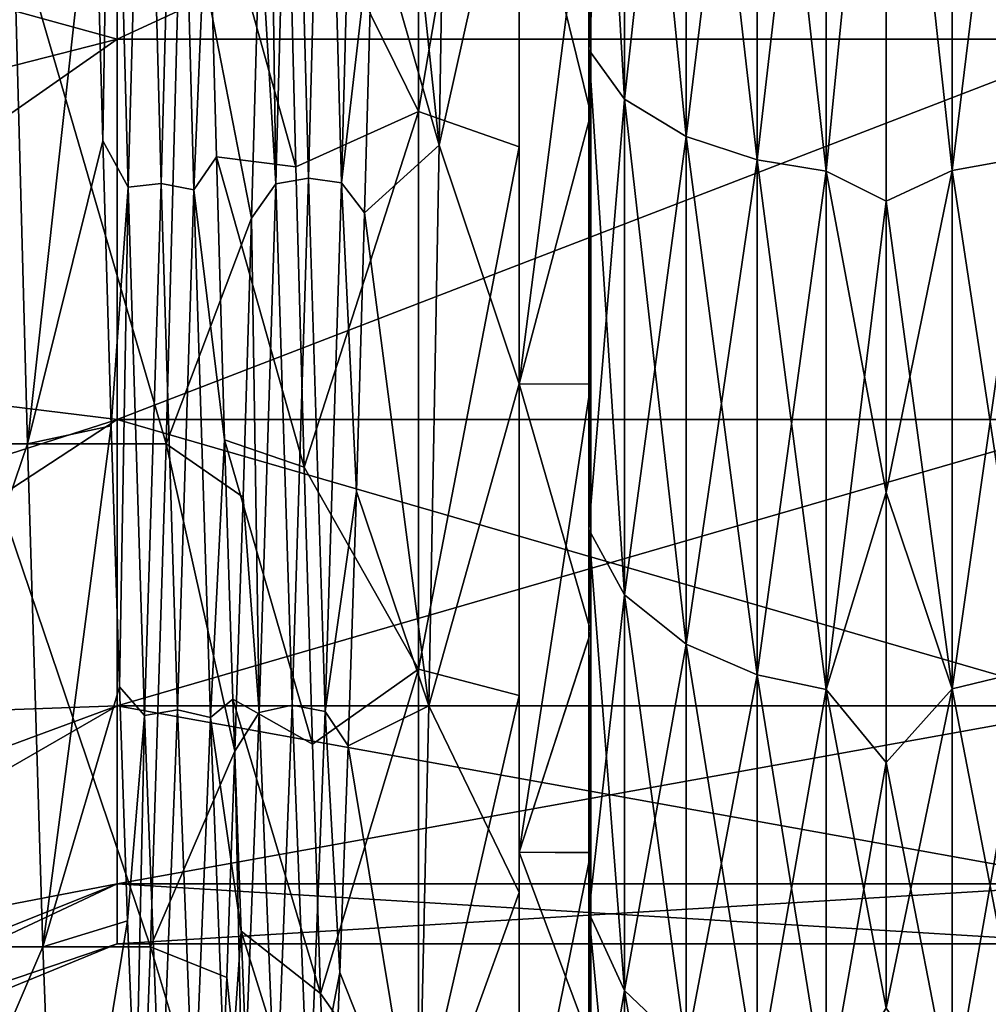
# Model space of a CAD drawing. Units: millimetres. Extents: x -166 to -68, y -34 to 221.
# Drawn here: x -161 to -157, y -12 to -7 of the extents above; entities that cross this region are included whole.
import ezdxf

# ---------------------------------------------------------------- set-up
doc = ezdxf.new("R2010")
doc.units = ezdxf.units.MM
doc.header["$LTSCALE"] = 65.185185
for name, color, linetype in [('104', 7, 'CONTINUOUS'), ('1077', 7, 'CONTINUOUS'), ('115', 7, 'CONTINUOUS'), ('116', 7, 'CONTINUOUS'), ('117', 7, 'CONTINUOUS'), ('118', 7, 'CONTINUOUS'), ('119', 7, 'CONTINUOUS'), ('120', 7, 'CONTINUOUS'), ('121', 7, 'CONTINUOUS'), ('91', 7, 'CONTINUOUS'), ('93', 7, 'CONTINUOUS'), ('94', 7, 'CONTINUOUS'), ('95', 7, 'CONTINUOUS'), ('98', 7, 'CONTINUOUS')]:
    doc.layers.add(name, color=color, linetype=linetype)

msp = doc.modelspace()

# ---------------------------------------------------------------- linework, layer by layer
at = {"layer": '104', "linetype": 'Continuous'}
for points in [[(-159.5104, -7.8102, 14.0787), (-159.5104, -4.6904, 15.4016), (-160.1614, -6.4914, 14.7333), (-159.5104, -7.8102, 14.0787)], [(-160.1207, -8.0853, 13.9226), (-159.5104, -7.8102, 14.0787), (-160.1614, -6.4914, 14.7333), (-160.1207, -8.0853, 13.9226)], [(-160.08, -9.5797, 12.9398), (-159.5104, -7.8102, 14.0787), (-160.1207, -8.0853, 13.9226), (-160.08, -9.5797, 12.9398)], [(-159.5104, -10.5837, 12.1324), (-159.5104, -7.8102, 14.0787), (-160.08, -9.5797, 12.9398), (-159.5104, -10.5837, 12.1324)], [(-160.0393, -10.9559, 11.7974), (-159.5104, -10.5837, 12.1324), (-160.08, -9.5797, 12.9398), (-160.0393, -10.9559, 11.7974)], [(-159.9987, -12.1966, 10.5097), (-159.5104, -10.5837, 12.1324), (-160.0393, -10.9559, 11.7974), (-159.9987, -12.1966, 10.5097)], [(-159.5104, -12.8885, 9.6486), (-159.5104, -10.5837, 12.1324), (-159.9987, -12.1966, 10.5097), (-159.5104, -12.8885, 9.6486)], [(-159.958, -13.2872, 9.0917), (-159.5104, -12.8885, 9.6486), (-159.9987, -12.1966, 10.5097), (-159.958, -13.2872, 9.0917)]]:
    msp.add_3dface(points, dxfattribs=at)
at = {"layer": '1077', "linetype": 'Continuous'}
for points in [[(-159.0104, -6.3781, 13.2442), (-159.0104, -9.1655, 11.4927), (-158.6531, -6.38, 13.2433), (-159.0104, -6.3781, 13.2442)], [(-159.0104, -9.1655, -11.4927), (-159.0104, -6.3781, -13.2442), (-158.6531, -7.8225, -12.4458), (-159.0104, -9.1655, -11.4927)], [(-159.0104, -6.3781, -13.2442), (-158.6531, -6.3798, -13.2434), (-158.6531, -7.8225, -12.4458), (-159.0104, -6.3781, -13.2442)], [(-159.0104, -9.1655, 11.4927), (-158.6531, -7.8229, 12.4456), (-158.6531, -6.38, 13.2433), (-159.0104, -9.1655, 11.4927)], [(-159.0104, -9.1655, -11.4927), (-158.6531, -7.8225, -12.4458), (-158.6531, -9.1662, -11.4922), (-159.0104, -9.1655, -11.4927)], [(-159.0104, -9.1655, 11.4927), (-158.6531, -9.1665, 11.4919), (-158.6531, -7.8229, 12.4456), (-159.0104, -9.1655, 11.4927)], [(-159.0104, -9.1655, 11.4927), (-159.0104, -11.493, 9.1652), (-158.6531, -9.1665, 11.4919), (-159.0104, -9.1655, 11.4927)], [(-159.0104, -11.493, -9.1652), (-159.0104, -9.1655, -11.4927), (-158.6531, -10.397, -10.392), (-159.0104, -11.493, -9.1652)], [(-159.0104, -9.1655, -11.4927), (-158.6531, -9.1662, -11.4922), (-158.6531, -10.397, -10.392), (-159.0104, -9.1655, -11.4927)], [(-159.0104, -11.493, 9.1652), (-158.6531, -10.3973, 10.3917), (-158.6531, -9.1665, 11.4919), (-159.0104, -11.493, 9.1652)], [(-159.0104, -11.493, -9.1652), (-158.6531, -10.397, -10.392), (-158.6531, -11.4959, -9.1616), (-159.0104, -11.493, -9.1652)], [(-159.0104, -11.493, 9.1652), (-158.6531, -11.4962, 9.1612), (-158.6531, -10.3973, 10.3917), (-159.0104, -11.493, 9.1652)], [(-159.0104, -11.493, 9.1652), (-159.0104, -13.2442, 6.3783), (-158.6531, -11.4962, 9.1612), (-159.0104, -11.493, 9.1652)], [(-159.0104, -13.2441, -6.3783), (-159.0104, -11.493, -9.1652), (-158.6531, -12.4483, -7.8185), (-159.0104, -13.2441, -6.3783)], [(-159.0104, -11.493, -9.1652), (-158.6531, -11.4959, -9.1616), (-158.6531, -12.4483, -7.8185), (-159.0104, -11.493, -9.1652)], [(-159.0104, -13.2442, 6.3783), (-158.6531, -12.4486, 7.8181), (-158.6531, -11.4962, 9.1612), (-159.0104, -13.2442, 6.3783)]]:
    msp.add_3dface(points, dxfattribs=at)
at = {"layer": '115', "linetype": 'Continuous'}
for points in [[(-159.3565, -4.8459, -15.1919), (-159.4078, -7.978, -13.8661), (-159.697, -5.2476, -14.3939), (-159.3565, -4.8459, -15.1919)], [(-159.697, -5.2476, -14.3939), (-159.4078, -7.978, -13.8661), (-159.738, -6.8234, -13.7173), (-159.697, -5.2476, -14.3939)], [(-160.1207, -8.0853, 13.9226), (-160.1614, -6.4914, 14.7333), (-160.5579, -6.5272, 13.8607), (-160.1207, -8.0853, 13.9226)], [(-160.5169, -8.0353, 13.0443), (-160.1207, -8.0853, 13.9226), (-160.5579, -6.5272, 13.8607), (-160.5169, -8.0353, 13.0443)], [(-159.738, -6.8234, -13.7173), (-159.4078, -7.978, -13.8661), (-159.779, -8.3137, -12.8687), (-159.738, -6.8234, -13.7173)], [(-159.4078, -7.978, -13.8661), (-159.4592, -10.7656, -11.9022), (-159.779, -8.3137, -12.8687), (-159.4078, -7.978, -13.8661)], [(-160.08, -9.5797, 12.9398), (-160.1207, -8.0853, 13.9226), (-160.5169, -8.0353, 13.0443), (-160.08, -9.5797, 12.9398)], [(-160.4759, -9.4429, 12.0646), (-160.08, -9.5797, 12.9398), (-160.5169, -8.0353, 13.0443), (-160.4759, -9.4429, 12.0646)], [(-159.779, -8.3137, -12.8687), (-159.4592, -10.7656, -11.9022), (-159.82, -9.6998, -11.859), (-159.779, -8.3137, -12.8687)], [(-160.0393, -10.9559, 11.7974), (-160.08, -9.5797, 12.9398), (-160.4759, -9.4429, 12.0646), (-160.0393, -10.9559, 11.7974)], [(-160.4349, -10.732, 10.9337), (-160.0393, -10.9559, 11.7974), (-160.4759, -9.4429, 12.0646), (-160.4349, -10.732, 10.9337)], [(-159.82, -9.6998, -11.859), (-159.4592, -10.7656, -11.9022), (-159.861, -10.9644, -10.7006), (-159.82, -9.6998, -11.859)], [(-159.9987, -12.1966, 10.5097), (-160.0393, -10.9559, 11.7974), (-160.4349, -10.732, 10.9337), (-159.9987, -12.1966, 10.5097)], [(-160.3939, -11.8868, 9.6657), (-159.9987, -12.1966, 10.5097), (-160.4349, -10.732, 10.9337), (-160.3939, -11.8868, 9.6657)], [(-159.4592, -10.7656, -11.9022), (-159.5104, -13.0801, -9.3873), (-159.861, -10.9644, -10.7006), (-159.4592, -10.7656, -11.9022)], [(-159.861, -10.9644, -10.7006), (-159.5104, -13.0801, -9.3873), (-159.902, -12.0916, -9.4082), (-159.861, -10.9644, -10.7006)], [(-159.958, -13.2872, 9.0917), (-159.9987, -12.1966, 10.5097), (-160.3939, -11.8868, 9.6657), (-159.958, -13.2872, 9.0917)], [(-160.3529, -12.8925, 8.2767), (-159.958, -13.2872, 9.0917), (-160.3939, -11.8868, 9.6657), (-160.3529, -12.8925, 8.2767)], [(-159.902, -12.0916, -9.4082), (-159.5104, -13.0801, -9.3873), (-159.943, -13.0673, -7.9979), (-159.902, -12.0916, -9.4082)]]:
    msp.add_3dface(points, dxfattribs=at)
at = {"layer": '116', "linetype": 'Continuous'}
for points in [[(-160.1401, -5.1367, -14.3027), (-160.2217, -8.17, -12.8142), (-160.26, -5.2722, -14.3849), (-160.1401, -5.1367, -14.3027)], [(-160.2217, -8.17, -12.8142), (-160.1401, -5.1367, -14.3027), (-160.0581, -8.1421, -12.7761), (-160.2217, -8.17, -12.8142)], [(-160.0581, -8.1421, -12.7761), (-160.1401, -5.1367, -14.3027), (-159.9765, -5.1185, -14.2591), (-160.0581, -8.1421, -12.7761)], [(-160.0581, -8.1421, -12.7761), (-159.9765, -5.1185, -14.2591), (-159.8945, -8.165, -12.8172), (-160.0581, -8.1421, -12.7761)], [(-159.8945, -8.165, -12.8172), (-159.9765, -5.1185, -14.2591), (-159.8129, -5.1323, -14.3041), (-159.8945, -8.165, -12.8172)], [(-159.738, -6.8234, -13.7173), (-159.8945, -8.165, -12.8172), (-159.8129, -5.1323, -14.3041), (-159.738, -6.8234, -13.7173)], [(-161.0815, -7.9571, 13.0922), (-161.0372, -5.1554, 14.296), (-161.1226, -6.4411, 13.9009), (-161.0815, -7.9571, 13.0922)], [(-160.9556, -8.1867, 12.8036), (-161.0372, -5.1554, 14.296), (-161.0815, -7.9571, 13.0922), (-160.9556, -8.1867, 12.8036)], [(-161.0372, -5.1554, 14.296), (-160.9556, -8.1867, 12.8036), (-160.8735, -5.1479, 14.2486), (-161.0372, -5.1554, 14.296)], [(-160.8735, -5.1479, 14.2486), (-160.9556, -8.1867, 12.8036), (-160.7919, -8.1684, 12.7593), (-160.8735, -5.1479, 14.2486)], [(-160.8735, -5.1479, 14.2486), (-160.7919, -8.1684, 12.7593), (-160.7097, -5.1716, 14.2899), (-160.8735, -5.1479, 14.2486)], [(-160.7097, -5.1716, 14.2899), (-160.7919, -8.1684, 12.7593), (-160.6282, -8.2002, 12.7947), (-160.7097, -5.1716, 14.2899)], [(-160.5579, -6.5272, 13.8607), (-160.7097, -5.1716, 14.2899), (-160.6282, -8.2002, 12.7947), (-160.5579, -6.5272, 13.8607)], [(-160.26, -5.2722, -14.3849), (-160.2217, -8.17, -12.8142), (-160.3011, -6.8498, -13.7041), (-160.26, -5.2722, -14.3849)], [(-160.5169, -8.0353, 13.0443), (-160.5579, -6.5272, 13.8607), (-160.6282, -8.2002, 12.7947), (-160.5169, -8.0353, 13.0443)], [(-160.3011, -6.8498, -13.7041), (-160.2217, -8.17, -12.8142), (-160.3421, -8.3412, -12.8509), (-160.3011, -6.8498, -13.7041)], [(-159.738, -6.8234, -13.7173), (-159.779, -8.3137, -12.8687), (-159.8945, -8.165, -12.8172), (-159.738, -6.8234, -13.7173)], [(-161.0404, -9.373, 12.1189), (-160.9556, -8.1867, 12.8036), (-161.0815, -7.9571, 13.0922), (-161.0404, -9.373, 12.1189)], [(-160.4759, -9.4429, 12.0646), (-160.5169, -8.0353, 13.0443), (-160.6282, -8.2002, 12.7947), (-160.4759, -9.4429, 12.0646)], [(-160.9556, -8.1867, 12.8036), (-160.8741, -10.8133, 10.6783), (-160.7919, -8.1684, 12.7593), (-160.9556, -8.1867, 12.8036)], [(-160.7919, -8.1684, 12.7593), (-160.8741, -10.8133, 10.6783), (-160.7104, -10.7853, 10.6396), (-160.7919, -8.1684, 12.7593)], [(-160.7919, -8.1684, 12.7593), (-160.7104, -10.7853, 10.6396), (-160.6282, -8.2002, 12.7947), (-160.7919, -8.1684, 12.7593)], [(-160.2217, -8.17, -12.8142), (-160.3032, -10.7994, -10.6924), (-160.3421, -8.3412, -12.8509), (-160.2217, -8.17, -12.8142)], [(-160.3032, -10.7994, -10.6924), (-160.2217, -8.17, -12.8142), (-160.1396, -10.7633, -10.6618), (-160.3032, -10.7994, -10.6924)], [(-160.1396, -10.7633, -10.6618), (-160.2217, -8.17, -12.8142), (-160.0581, -8.1421, -12.7761), (-160.1396, -10.7633, -10.6618)], [(-160.1396, -10.7633, -10.6618), (-160.0581, -8.1421, -12.7761), (-159.976, -10.7944, -10.6972), (-160.1396, -10.7633, -10.6618)], [(-159.976, -10.7944, -10.6972), (-160.0581, -8.1421, -12.7761), (-159.8945, -8.165, -12.8172), (-159.976, -10.7944, -10.6972)], [(-159.82, -9.6998, -11.859), (-159.976, -10.7944, -10.6972), (-159.8945, -8.165, -12.8172), (-159.82, -9.6998, -11.859)], [(-159.779, -8.3137, -12.8687), (-159.82, -9.6998, -11.859), (-159.8945, -8.165, -12.8172), (-159.779, -8.3137, -12.8687)], [(-160.9993, -10.6711, 10.9932), (-160.9556, -8.1867, 12.8036), (-161.0404, -9.373, 12.1189), (-160.9993, -10.6711, 10.9932)], [(-160.8741, -10.8133, 10.6783), (-160.9556, -8.1867, 12.8036), (-160.9993, -10.6711, 10.9932), (-160.8741, -10.8133, 10.6783)], [(-160.6282, -8.2002, 12.7947), (-160.7104, -10.7853, 10.6396), (-160.5467, -10.8237, 10.6675), (-160.6282, -8.2002, 12.7947)], [(-160.4759, -9.4429, 12.0646), (-160.6282, -8.2002, 12.7947), (-160.5467, -10.8237, 10.6675), (-160.4759, -9.4429, 12.0646)], [(-160.3421, -8.3412, -12.8509), (-160.3032, -10.7994, -10.6924), (-160.3832, -9.7277, -11.8361), (-160.3421, -8.3412, -12.8509)], [(-160.4349, -10.732, 10.9337), (-160.4759, -9.4429, 12.0646), (-160.5467, -10.8237, 10.6675), (-160.4349, -10.732, 10.9337)], [(-160.3832, -9.7277, -11.8361), (-160.3032, -10.7994, -10.6924), (-160.4243, -10.9918, -10.6725), (-160.3832, -9.7277, -11.8361)], [(-159.82, -9.6998, -11.859), (-159.861, -10.9644, -10.7006), (-159.976, -10.7944, -10.6972), (-159.82, -9.6998, -11.859)], [(-160.9583, -11.8349, 9.7291), (-160.8741, -10.8133, 10.6783), (-160.9993, -10.6711, 10.9932), (-160.9583, -11.8349, 9.7291)], [(-160.3939, -11.8868, 9.6657), (-160.4349, -10.732, 10.9337), (-160.5467, -10.8237, 10.6675), (-160.3939, -11.8868, 9.6657)], [(-160.2212, -12.8527, -8.0206), (-160.3032, -10.7994, -10.6924), (-160.1396, -10.7633, -10.6618), (-160.2212, -12.8527, -8.0206)], [(-160.2212, -12.8527, -8.0206), (-160.1396, -10.7633, -10.6618), (-160.0575, -12.8905, -8.0487), (-160.2212, -12.8527, -8.0206)], [(-160.0575, -12.8905, -8.0487), (-160.1396, -10.7633, -10.6618), (-159.976, -10.7944, -10.6972), (-160.0575, -12.8905, -8.0487)], [(-160.9172, -12.8499, 8.3428), (-160.8741, -10.8133, 10.6783), (-160.9583, -11.8349, 9.7291), (-160.9172, -12.8499, 8.3428)], [(-160.7925, -12.9055, 8.0251), (-160.8741, -10.8133, 10.6783), (-160.9172, -12.8499, 8.3428), (-160.7925, -12.9055, 8.0251)], [(-160.8741, -10.8133, 10.6783), (-160.7925, -12.9055, 8.0251), (-160.7104, -10.7853, 10.6396), (-160.8741, -10.8133, 10.6783)], [(-160.7104, -10.7853, 10.6396), (-160.7925, -12.9055, 8.0251), (-160.6289, -12.8692, 7.9941), (-160.7104, -10.7853, 10.6396)], [(-160.7104, -10.7853, 10.6396), (-160.6289, -12.8692, 7.9941), (-160.5467, -10.8237, 10.6675), (-160.7104, -10.7853, 10.6396)], [(-160.3032, -10.7994, -10.6924), (-160.3848, -12.895, -8.042), (-160.4243, -10.9918, -10.6725), (-160.3032, -10.7994, -10.6924)], [(-160.3848, -12.895, -8.042), (-160.3032, -10.7994, -10.6924), (-160.2212, -12.8527, -8.0206), (-160.3848, -12.895, -8.042)], [(-159.902, -12.0916, -9.4082), (-160.0575, -12.8905, -8.0487), (-159.976, -10.7944, -10.6972), (-159.902, -12.0916, -9.4082)], [(-159.861, -10.9644, -10.7006), (-159.902, -12.0916, -9.4082), (-159.976, -10.7944, -10.6972), (-159.861, -10.9644, -10.7006)], [(-160.5467, -10.8237, 10.6675), (-160.6289, -12.8692, 7.9941), (-160.4651, -12.9126, 8.0133), (-160.5467, -10.8237, 10.6675)], [(-160.3939, -11.8868, 9.6657), (-160.5467, -10.8237, 10.6675), (-160.4651, -12.9126, 8.0133), (-160.3939, -11.8868, 9.6657)], [(-160.4243, -10.9918, -10.6725), (-160.3848, -12.895, -8.042), (-160.4654, -12.1177, -9.3745), (-160.4243, -10.9918, -10.6725)], [(-160.3529, -12.8925, 8.2767), (-160.3939, -11.8868, 9.6657), (-160.4651, -12.9126, 8.0133), (-160.3529, -12.8925, 8.2767)], [(-159.902, -12.0916, -9.4082), (-159.943, -13.0673, -7.9979), (-160.0575, -12.8905, -8.0487), (-159.902, -12.0916, -9.4082)], [(-160.4654, -12.1177, -9.3745), (-160.3848, -12.895, -8.042), (-160.5064, -13.0912, -7.9587), (-160.4654, -12.1177, -9.3745)]]:
    msp.add_3dface(points, dxfattribs=at)
at = {"layer": '117', "linetype": 'Continuous'}
for points in [[(-161.5338, -6.5486, 14.708), (-161.4571, -9.4632, 13.0253), (-161.1226, -6.4411, 13.9009), (-161.5338, -6.5486, 14.708)], [(-161.4571, -9.4632, 13.0253), (-161.0815, -7.9571, 13.0922), (-161.1226, -6.4411, 13.9009), (-161.4571, -9.4632, 13.0253)], [(-160.7671, -9.4632, -13.0253), (-160.6904, -6.5486, -14.708), (-160.3421, -8.3412, -12.8509), (-160.7671, -9.4632, -13.0253)], [(-160.6904, -6.5486, -14.708), (-160.3011, -6.8498, -13.7041), (-160.3421, -8.3412, -12.8509), (-160.6904, -6.5486, -14.708)], [(-161.4571, -9.4632, 13.0253), (-161.0404, -9.373, 12.1189), (-161.0815, -7.9571, 13.0922), (-161.4571, -9.4632, 13.0253)], [(-160.7671, -9.4632, -13.0253), (-160.3421, -8.3412, -12.8509), (-160.3832, -9.7277, -11.8361), (-160.7671, -9.4632, -13.0253)], [(-161.4571, -9.4632, 13.0253), (-161.3804, -11.9647, 10.7729), (-161.0404, -9.373, 12.1189), (-161.4571, -9.4632, 13.0253)], [(-161.3804, -11.9647, 10.7729), (-160.9993, -10.6711, 10.9932), (-161.0404, -9.373, 12.1189), (-161.3804, -11.9647, 10.7729)], [(-160.8438, -11.9647, -10.7729), (-160.7671, -9.4632, -13.0253), (-160.4243, -10.9918, -10.6725), (-160.8438, -11.9647, -10.7729)], [(-160.7671, -9.4632, -13.0253), (-160.3832, -9.7277, -11.8361), (-160.4243, -10.9918, -10.6725), (-160.7671, -9.4632, -13.0253)], [(-161.3804, -11.9647, 10.7729), (-160.9583, -11.8349, 9.7291), (-160.9993, -10.6711, 10.9932), (-161.3804, -11.9647, 10.7729)], [(-160.8438, -11.9647, -10.7729), (-160.4243, -10.9918, -10.6725), (-160.4654, -12.1177, -9.3745), (-160.8438, -11.9647, -10.7729)], [(-161.3804, -11.9647, 10.7729), (-161.3038, -13.943, 8.05), (-160.9583, -11.8349, 9.7291), (-161.3804, -11.9647, 10.7729)], [(-161.3038, -13.943, 8.05), (-160.9172, -12.8499, 8.3428), (-160.9583, -11.8349, 9.7291), (-161.3038, -13.943, 8.05)], [(-160.9204, -13.943, -8.05), (-160.8438, -11.9647, -10.7729), (-160.5064, -13.0912, -7.9587), (-160.9204, -13.943, -8.05)], [(-160.8438, -11.9647, -10.7729), (-160.4654, -12.1177, -9.3745), (-160.5064, -13.0912, -7.9587), (-160.8438, -11.9647, -10.7729)]]:
    msp.add_3dface(points, dxfattribs=at)
at = {"layer": '118', "linetype": 'Continuous'}
for points in [[(-158.6635, -7.5033, 13.2691), (-158.6635, -4.6967, 14.502), (-158.6531, -6.38, 13.2433), (-158.6635, -7.5033, 13.2691)], [(-158.6635, -4.6967, 14.502), (-158.6635, -7.5033, 13.2691), (-158.486, -4.8508, 14.978), (-158.6635, -4.6967, 14.502)], [(-158.486, -4.8508, 14.978), (-158.6635, -7.5033, 13.2691), (-158.486, -7.7496, 13.7045), (-158.486, -4.8508, 14.978)], [(-158.486, -4.8508, 14.978), (-158.486, -7.7496, 13.7045), (-158.1799, -4.9671, 15.3369), (-158.486, -4.8508, 14.978)], [(-158.1799, -4.9671, 15.3369), (-158.486, -7.7496, 13.7045), (-158.1799, -7.9353, 14.033), (-158.1799, -4.9671, 15.3369)], [(-158.1799, -4.9671, 15.3369), (-158.1799, -7.9353, 14.033), (-157.8256, -5.0393, 15.5599), (-158.1799, -4.9671, 15.3369)], [(-157.8256, -5.0393, 15.5599), (-158.1799, -7.9353, 14.033), (-157.8256, -8.0507, 14.237), (-157.8256, -5.0393, 15.5599)], [(-157.8256, -5.0393, 15.5599), (-157.8256, -8.0507, 14.237), (-157.4834, -5.0744, 15.6685), (-157.8256, -5.0393, 15.5599)], [(-157.4834, -5.0744, 15.6685), (-157.8256, -8.0507, 14.237), (-157.4834, -8.1068, 14.3363), (-157.4834, -5.0744, 15.6685)], [(-157.4834, -5.0744, 15.6685), (-157.4834, -8.1068, 14.3363), (-157.1834, -5.103, 15.6911), (-157.4834, -5.0744, 15.6685)], [(-157.1834, -5.103, 15.6911), (-157.4834, -8.1068, 14.3363), (-157.1834, -8.2564, 14.2857), (-157.1834, -5.103, 15.6911)], [(-158.6531, -7.8229, 12.4456), (-158.6635, -7.5033, 13.2691), (-158.6531, -6.38, 13.2433), (-158.6531, -7.8229, 12.4456)], [(-158.6635, -9.8898, 11.6), (-158.6635, -7.5033, 13.2691), (-158.6531, -9.1665, 11.4919), (-158.6635, -9.8898, 11.6)], [(-158.6635, -7.5033, 13.2691), (-158.6635, -9.8898, 11.6), (-158.486, -7.7496, 13.7045), (-158.6635, -7.5033, 13.2691)], [(-158.6531, -9.1665, 11.4919), (-158.6635, -7.5033, 13.2691), (-158.6531, -7.8229, 12.4456), (-158.6531, -9.1665, 11.4919)], [(-158.486, -7.7496, 13.7045), (-158.6635, -9.8898, 11.6), (-158.486, -10.2143, 11.9807), (-158.486, -7.7496, 13.7045)], [(-158.486, -7.7496, 13.7045), (-158.486, -10.2143, 11.9807), (-158.1799, -7.9353, 14.033), (-158.486, -7.7496, 13.7045)], [(-158.1799, -7.9353, 14.033), (-158.486, -10.2143, 11.9807), (-158.1799, -10.4591, 12.2678), (-158.1799, -7.9353, 14.033)], [(-158.1799, -7.9353, 14.033), (-158.1799, -10.4591, 12.2678), (-157.8256, -8.0507, 14.237), (-158.1799, -7.9353, 14.033)], [(-157.8256, -8.0507, 14.237), (-158.1799, -10.4591, 12.2678), (-157.8256, -10.6112, 12.4462), (-157.8256, -8.0507, 14.237)], [(-157.8256, -8.0507, 14.237), (-157.8256, -10.6112, 12.4462), (-157.4834, -8.1068, 14.3363), (-157.8256, -8.0507, 14.237)], [(-157.4834, -8.1068, 14.3363), (-157.8256, -10.6112, 12.4462), (-157.4834, -10.6852, 12.533), (-157.4834, -8.1068, 14.3363)], [(-157.4834, -8.1068, 14.3363), (-157.4834, -10.6852, 12.533), (-157.1834, -8.2564, 14.2857), (-157.4834, -8.1068, 14.3363)], [(-157.1834, -8.2564, 14.2857), (-157.4834, -10.6852, 12.533), (-157.1834, -9.7056, 13.3436), (-157.1834, -8.2564, 14.2857)], [(-158.6531, -10.3973, 10.3917), (-158.6635, -9.8898, 11.6), (-158.6531, -9.1665, 11.4919), (-158.6531, -10.3973, 10.3917)], [(-157.1834, -9.7056, 13.3436), (-157.4834, -10.6852, 12.533), (-157.1834, -11.0483, 12.255), (-157.1834, -9.7056, 13.3436)], [(-158.6635, -11.7948, 9.6566), (-158.6635, -9.8898, 11.6), (-158.6531, -10.3973, 10.3917), (-158.6635, -11.7948, 9.6566)], [(-158.6635, -9.8898, 11.6), (-158.6635, -11.7948, 9.6566), (-158.486, -10.2143, 11.9807), (-158.6635, -9.8898, 11.6)], [(-158.486, -10.2143, 11.9807), (-158.6635, -11.7948, 9.6566), (-158.486, -12.1819, 9.9735), (-158.486, -10.2143, 11.9807)], [(-158.486, -10.2143, 11.9807), (-158.486, -12.1819, 9.9735), (-158.1799, -10.4591, 12.2678), (-158.486, -10.2143, 11.9807)], [(-158.6531, -11.4962, 9.1612), (-158.6635, -11.7948, 9.6566), (-158.6531, -10.3973, 10.3917), (-158.6531, -11.4962, 9.1612)], [(-158.1799, -10.4591, 12.2678), (-158.486, -12.1819, 9.9735), (-158.1799, -12.4739, 10.2125), (-158.1799, -10.4591, 12.2678)], [(-158.1799, -10.4591, 12.2678), (-158.1799, -12.4739, 10.2125), (-157.8256, -10.6112, 12.4462), (-158.1799, -10.4591, 12.2678)], [(-157.8256, -10.6112, 12.4462), (-158.1799, -12.4739, 10.2125), (-157.8256, -12.6552, 10.361), (-157.8256, -10.6112, 12.4462)], [(-157.8256, -10.6112, 12.4462), (-157.8256, -12.6552, 10.361), (-157.4834, -10.6852, 12.533), (-157.8256, -10.6112, 12.4462)], [(-157.4834, -10.6852, 12.533), (-157.8256, -12.6552, 10.361), (-157.4834, -12.7435, 10.4333), (-157.4834, -10.6852, 12.533)], [(-157.4834, -10.6852, 12.533), (-157.4834, -12.7435, 10.4333), (-157.1834, -11.0483, 12.255), (-157.4834, -10.6852, 12.533)], [(-157.1834, -11.0483, 12.255), (-157.4834, -12.7435, 10.4333), (-157.1834, -12.2698, 11.0319), (-157.1834, -11.0483, 12.255)], [(-158.6531, -12.4486, 7.8181), (-158.6635, -11.7948, 9.6566), (-158.6531, -11.4962, 9.1612), (-158.6531, -12.4486, 7.8181)], [(-158.6635, -13.2196, 7.5902), (-158.6635, -11.7948, 9.6566), (-158.6531, -12.4486, 7.8181), (-158.6635, -13.2196, 7.5902)], [(-158.6635, -11.7948, 9.6566), (-158.6635, -13.2196, 7.5902), (-158.486, -12.1819, 9.9735), (-158.6635, -11.7948, 9.6566)], [(-158.486, -12.1819, 9.9735), (-158.6635, -13.2196, 7.5902), (-158.486, -13.6534, 7.8393), (-158.486, -12.1819, 9.9735)], [(-158.486, -12.1819, 9.9735), (-158.486, -13.6534, 7.8393), (-158.1799, -12.4739, 10.2125), (-158.486, -12.1819, 9.9735)]]:
    msp.add_3dface(points, dxfattribs=at)
at = {"layer": '119', "linetype": 'Continuous'}
for points in [[(-156.4796, -5.0297, -15.5304), (-156.4796, -8.0354, -14.21), (-156.8554, -5.0726, -15.6628), (-156.4796, -5.0297, -15.5304)], [(-156.8554, -8.1039, -14.3311), (-157.1834, -5.103, -15.6911), (-156.8554, -5.0726, -15.6628), (-156.8554, -8.1039, -14.3311)], [(-156.4796, -8.0354, -14.21), (-156.8554, -8.1039, -14.3311), (-156.8554, -5.0726, -15.6628), (-156.4796, -8.0354, -14.21)], [(-157.1834, -8.2564, -14.2857), (-157.1834, -5.103, -15.6911), (-156.8554, -8.1039, -14.3311), (-157.1834, -8.2564, -14.2857)], [(-156.4796, -8.0354, -14.21), (-156.4796, -10.5911, -12.4226), (-156.8554, -8.1039, -14.3311), (-156.4796, -8.0354, -14.21)], [(-156.8554, -10.6813, -12.5285), (-157.1834, -8.2564, -14.2857), (-156.8554, -8.1039, -14.3311), (-156.8554, -10.6813, -12.5285)], [(-156.4796, -10.5911, -12.4226), (-156.8554, -10.6813, -12.5285), (-156.8554, -8.1039, -14.3311), (-156.4796, -10.5911, -12.4226)], [(-157.1834, -9.7056, -13.3436), (-157.1834, -8.2564, -14.2857), (-156.8554, -10.6813, -12.5285), (-157.1834, -9.7056, -13.3436)], [(-157.1834, -11.0483, -12.255), (-157.1834, -9.7056, -13.3436), (-156.8554, -10.6813, -12.5285), (-157.1834, -11.0483, -12.255)], [(-156.4796, -10.5911, -12.4226), (-156.4796, -12.6313, -10.3414), (-156.8554, -10.6813, -12.5285), (-156.4796, -10.5911, -12.4226)], [(-156.8554, -12.7389, -10.4295), (-157.1834, -11.0483, -12.255), (-156.8554, -10.6813, -12.5285), (-156.8554, -12.7389, -10.4295)], [(-156.4796, -12.6313, -10.3414), (-156.8554, -12.7389, -10.4295), (-156.8554, -10.6813, -12.5285), (-156.4796, -12.6313, -10.3414)], [(-157.1834, -12.2697, -11.0319), (-157.1834, -11.0483, -12.255), (-156.8554, -12.7389, -10.4295), (-157.1834, -12.2697, -11.0319)]]:
    msp.add_3dface(points, dxfattribs=at)
at = {"layer": '120', "linetype": 'Continuous'}
for points in [[(-156.4796, -8.0354, 14.21), (-156.4796, -5.0297, 15.5304), (-156.8554, -8.1039, 14.3311), (-156.4796, -8.0354, 14.21)], [(-156.4796, -5.0297, 15.5304), (-156.8554, -5.0726, 15.6628), (-156.8554, -8.1039, 14.3311), (-156.4796, -5.0297, 15.5304)], [(-156.8554, -5.0726, 15.6628), (-157.1834, -5.103, 15.6911), (-156.8554, -8.1039, 14.3311), (-156.8554, -5.0726, 15.6628)], [(-157.1834, -5.103, 15.6911), (-157.1834, -8.2564, 14.2857), (-156.8554, -8.1039, 14.3311), (-157.1834, -5.103, 15.6911)], [(-156.4796, -10.5911, 12.4226), (-156.4796, -8.0354, 14.21), (-156.8554, -10.6813, 12.5285), (-156.4796, -10.5911, 12.4226)], [(-156.4796, -8.0354, 14.21), (-156.8554, -8.1039, 14.3311), (-156.8554, -10.6813, 12.5285), (-156.4796, -8.0354, 14.21)], [(-157.1834, -8.2564, 14.2857), (-157.1834, -9.7056, 13.3436), (-156.8554, -8.1039, 14.3311), (-157.1834, -8.2564, 14.2857)], [(-156.8554, -8.1039, 14.3311), (-157.1834, -9.7056, 13.3436), (-156.8554, -10.6813, 12.5285), (-156.8554, -8.1039, 14.3311)], [(-157.1834, -9.7056, 13.3436), (-157.1834, -11.0483, 12.255), (-156.8554, -10.6813, 12.5285), (-157.1834, -9.7056, 13.3436)], [(-156.4796, -12.6313, 10.3414), (-156.4796, -10.5911, 12.4226), (-156.8554, -12.7389, 10.4295), (-156.4796, -12.6313, 10.3414)], [(-156.4796, -10.5911, 12.4226), (-156.8554, -10.6813, 12.5285), (-156.8554, -12.7389, 10.4295), (-156.4796, -10.5911, 12.4226)], [(-157.1834, -11.0483, 12.255), (-157.1834, -12.2698, 11.0319), (-156.8554, -10.6813, 12.5285), (-157.1834, -11.0483, 12.255)], [(-156.8554, -10.6813, 12.5285), (-157.1834, -12.2698, 11.0319), (-156.8554, -12.7389, 10.4295), (-156.8554, -10.6813, 12.5285)]]:
    msp.add_3dface(points, dxfattribs=at)
at = {"layer": '121', "linetype": 'Continuous'}
for points in [[(-158.6635, -4.6967, -14.502), (-158.6635, -7.5033, -13.2691), (-158.6531, -4.8565, -13.8746), (-158.6635, -4.6967, -14.502)], [(-158.6635, -7.5033, -13.2691), (-158.6635, -4.6967, -14.502), (-158.486, -7.7496, -13.7045), (-158.6635, -7.5033, -13.2691)], [(-158.486, -7.7496, -13.7045), (-158.6635, -4.6967, -14.502), (-158.486, -4.8508, -14.978), (-158.486, -7.7496, -13.7045)], [(-158.6531, -4.8565, -13.8746), (-158.6635, -7.5033, -13.2691), (-158.6531, -6.3798, -13.2434), (-158.6531, -4.8565, -13.8746)], [(-158.486, -7.7496, -13.7045), (-158.486, -4.8508, -14.978), (-158.1799, -7.9353, -14.033), (-158.486, -7.7496, -13.7045)], [(-158.1799, -7.9353, -14.033), (-158.486, -4.8508, -14.978), (-158.1799, -4.9671, -15.3369), (-158.1799, -7.9353, -14.033)], [(-158.1799, -7.9353, -14.033), (-158.1799, -4.9671, -15.3369), (-157.8256, -8.0507, -14.237), (-158.1799, -7.9353, -14.033)], [(-157.8256, -8.0507, -14.237), (-158.1799, -4.9671, -15.3369), (-157.8256, -5.0393, -15.5599), (-157.8256, -8.0507, -14.237)], [(-157.8256, -8.0507, -14.237), (-157.8256, -5.0393, -15.5599), (-157.4834, -8.1068, -14.3363), (-157.8256, -8.0507, -14.237)], [(-157.4834, -8.1068, -14.3363), (-157.8256, -5.0393, -15.5599), (-157.4834, -5.0744, -15.6685), (-157.4834, -8.1068, -14.3363)], [(-157.1834, -5.103, -15.6911), (-157.4834, -8.1068, -14.3363), (-157.4834, -5.0744, -15.6685), (-157.1834, -5.103, -15.6911)], [(-157.1834, -5.103, -15.6911), (-157.1834, -8.2564, -14.2857), (-157.4834, -8.1068, -14.3363), (-157.1834, -5.103, -15.6911)], [(-158.6531, -6.3798, -13.2434), (-158.6635, -7.5033, -13.2691), (-158.6531, -7.8225, -12.4458), (-158.6531, -6.3798, -13.2434)], [(-158.6635, -7.5033, -13.2691), (-158.6635, -9.8898, -11.6), (-158.6531, -7.8225, -12.4458), (-158.6635, -7.5033, -13.2691)], [(-158.6635, -9.8898, -11.6), (-158.6635, -7.5033, -13.2691), (-158.486, -10.2143, -11.9807), (-158.6635, -9.8898, -11.6)], [(-158.486, -10.2143, -11.9807), (-158.6635, -7.5033, -13.2691), (-158.486, -7.7496, -13.7045), (-158.486, -10.2143, -11.9807)], [(-158.486, -10.2143, -11.9807), (-158.486, -7.7496, -13.7045), (-158.1799, -10.4591, -12.2678), (-158.486, -10.2143, -11.9807)], [(-158.1799, -10.4591, -12.2678), (-158.486, -7.7496, -13.7045), (-158.1799, -7.9353, -14.033), (-158.1799, -10.4591, -12.2678)], [(-158.6531, -7.8225, -12.4458), (-158.6635, -9.8898, -11.6), (-158.6531, -9.1662, -11.4922), (-158.6531, -7.8225, -12.4458)], [(-158.1799, -10.4591, -12.2678), (-158.1799, -7.9353, -14.033), (-157.8256, -10.6112, -12.4462), (-158.1799, -10.4591, -12.2678)], [(-157.8256, -10.6112, -12.4462), (-158.1799, -7.9353, -14.033), (-157.8256, -8.0507, -14.237), (-157.8256, -10.6112, -12.4462)], [(-157.8256, -10.6112, -12.4462), (-157.8256, -8.0507, -14.237), (-157.4834, -10.6852, -12.533), (-157.8256, -10.6112, -12.4462)], [(-157.4834, -10.6852, -12.533), (-157.8256, -8.0507, -14.237), (-157.4834, -8.1068, -14.3363), (-157.4834, -10.6852, -12.533)], [(-157.1834, -8.2564, -14.2857), (-157.1834, -9.7056, -13.3436), (-157.4834, -8.1068, -14.3363), (-157.1834, -8.2564, -14.2857)], [(-157.1834, -9.7056, -13.3436), (-157.4834, -10.6852, -12.533), (-157.4834, -8.1068, -14.3363), (-157.1834, -9.7056, -13.3436)], [(-158.6531, -9.1662, -11.4922), (-158.6635, -9.8898, -11.6), (-158.6531, -10.397, -10.392), (-158.6531, -9.1662, -11.4922)], [(-157.1834, -9.7056, -13.3436), (-157.1834, -11.0483, -12.255), (-157.4834, -10.6852, -12.533), (-157.1834, -9.7056, -13.3436)], [(-158.6635, -9.8898, -11.6), (-158.6635, -11.7948, -9.6566), (-158.6531, -10.397, -10.392), (-158.6635, -9.8898, -11.6)], [(-158.6635, -11.7948, -9.6566), (-158.6635, -9.8898, -11.6), (-158.486, -12.1819, -9.9735), (-158.6635, -11.7948, -9.6566)], [(-158.486, -12.1819, -9.9735), (-158.6635, -9.8898, -11.6), (-158.486, -10.2143, -11.9807), (-158.486, -12.1819, -9.9735)], [(-158.486, -12.1819, -9.9735), (-158.486, -10.2143, -11.9807), (-158.1799, -12.4739, -10.2125), (-158.486, -12.1819, -9.9735)], [(-158.1799, -12.4739, -10.2125), (-158.486, -10.2143, -11.9807), (-158.1799, -10.4591, -12.2678), (-158.1799, -12.4739, -10.2125)], [(-158.6531, -10.397, -10.392), (-158.6635, -11.7948, -9.6566), (-158.6531, -11.4959, -9.1616), (-158.6531, -10.397, -10.392)], [(-158.1799, -12.4739, -10.2125), (-158.1799, -10.4591, -12.2678), (-157.8256, -12.6552, -10.361), (-158.1799, -12.4739, -10.2125)], [(-157.8256, -12.6552, -10.361), (-158.1799, -10.4591, -12.2678), (-157.8256, -10.6112, -12.4462), (-157.8256, -12.6552, -10.361)], [(-157.8256, -12.6552, -10.361), (-157.8256, -10.6112, -12.4462), (-157.4834, -12.7435, -10.4333), (-157.8256, -12.6552, -10.361)], [(-157.4834, -12.7435, -10.4333), (-157.8256, -10.6112, -12.4462), (-157.4834, -10.6852, -12.533), (-157.4834, -12.7435, -10.4333)], [(-157.1834, -11.0483, -12.255), (-157.1834, -12.2697, -11.0319), (-157.4834, -10.6852, -12.533), (-157.1834, -11.0483, -12.255)], [(-157.1834, -12.2697, -11.0319), (-157.4834, -12.7435, -10.4333), (-157.4834, -10.6852, -12.533), (-157.1834, -12.2697, -11.0319)], [(-158.6635, -11.7948, -9.6566), (-158.6635, -13.2196, -7.5902), (-158.6531, -11.4959, -9.1616), (-158.6635, -11.7948, -9.6566)], [(-158.6531, -11.4959, -9.1616), (-158.6635, -13.2196, -7.5902), (-158.6531, -12.4483, -7.8185), (-158.6531, -11.4959, -9.1616)], [(-158.6635, -13.2196, -7.5902), (-158.6635, -11.7948, -9.6566), (-158.486, -13.6534, -7.8393), (-158.6635, -13.2196, -7.5902)], [(-158.486, -13.6534, -7.8393), (-158.6635, -11.7948, -9.6566), (-158.486, -12.1819, -9.9735), (-158.486, -13.6534, -7.8393)], [(-158.486, -13.6534, -7.8393), (-158.486, -12.1819, -9.9735), (-158.1799, -13.9806, -8.0272), (-158.486, -13.6534, -7.8393)], [(-158.1799, -13.9806, -8.0272), (-158.486, -12.1819, -9.9735), (-158.1799, -12.4739, -10.2125), (-158.1799, -13.9806, -8.0272)]]:
    msp.add_3dface(points, dxfattribs=at)
at = {"layer": '91', "linetype": 'Continuous'}
for points in [[(-161.0104, -7.4506, 9.343), (-166.0104, -6.0743, 12.6136), (-161.0104, -5.1851, 10.7665), (-161.0104, -7.4506, 9.343)], [(-166.0104, -6.0743, -12.6136), (-166.0104, -8.7287, -10.9457), (-161.0104, -5.1851, -10.7665), (-166.0104, -6.0743, -12.6136)], [(-161.0104, -5.1851, -10.7665), (-166.0104, -8.7287, -10.9457), (-161.0104, -7.4506, -9.343), (-161.0104, -5.1851, -10.7665)], [(-166.0104, -8.7287, 10.9457), (-166.0104, -6.0743, 12.6136), (-161.0104, -7.4506, 9.343), (-166.0104, -8.7287, 10.9457)], [(-161.0104, -9.3429, 7.4507), (-166.0104, -8.7287, 10.9457), (-161.0104, -7.4506, 9.343), (-161.0104, -9.3429, 7.4507)], [(-166.0104, -8.7287, -10.9457), (-166.0104, -10.9456, -8.7288), (-161.0104, -7.4506, -9.343), (-166.0104, -8.7287, -10.9457)], [(-161.0104, -7.4506, -9.343), (-166.0104, -10.9456, -8.7288), (-161.0104, -9.3429, -7.4507), (-161.0104, -7.4506, -9.343)], [(-166.0104, -10.9456, 8.7288), (-166.0104, -8.7287, 10.9457), (-161.0104, -9.3429, 7.4507), (-166.0104, -10.9456, 8.7288)], [(-161.0104, -10.7666, 5.1848), (-166.0104, -10.9456, 8.7288), (-161.0104, -9.3429, 7.4507), (-161.0104, -10.7666, 5.1848)], [(-166.0104, -10.9456, -8.7288), (-166.0104, -12.6137, -6.074), (-161.0104, -9.3429, -7.4507), (-166.0104, -10.9456, -8.7288)], [(-161.0104, -9.3429, -7.4507), (-166.0104, -12.6137, -6.074), (-161.0104, -10.7666, -5.1848), (-161.0104, -9.3429, -7.4507)], [(-166.0104, -12.6137, 6.074), (-166.0104, -10.9456, 8.7288), (-161.0104, -10.7666, 5.1848), (-166.0104, -12.6137, 6.074)], [(-161.0104, -11.6504, 2.6592), (-166.0104, -12.6137, 6.074), (-161.0104, -10.7666, 5.1848), (-161.0104, -11.6504, 2.6592)], [(-166.0104, -12.6137, -6.074), (-166.0104, -13.649, -3.1152), (-161.0104, -10.7666, -5.1848), (-166.0104, -12.6137, -6.074)], [(-161.0104, -10.7666, -5.1848), (-166.0104, -13.649, -3.1152), (-161.0104, -11.6504, -2.6592), (-161.0104, -10.7666, -5.1848)], [(-166.0104, -13.649, 3.1152), (-166.0104, -12.6137, 6.074), (-161.0104, -11.6504, 2.6592), (-166.0104, -13.649, 3.1152)], [(-161.0104, -11.95), (-166.0104, -13.649, 3.1152), (-161.0104, -11.6504, 2.6592), (-161.0104, -11.95)], [(-166.0104, -13.649, -3.1152), (-166.0104, -14, 0), (-161.0104, -11.6504, -2.6592), (-166.0104, -13.649, -3.1152)], [(-161.0104, -11.6504, -2.6592), (-166.0104, -14, 0), (-161.0104, -11.95), (-161.0104, -11.6504, -2.6592)], [(-166.0104, -14, 0), (-166.0104, -13.649, 3.1152), (-161.0104, -11.95), (-166.0104, -14, 0)]]:
    msp.add_3dface(points, dxfattribs=at)
at = {"layer": '93', "linetype": 'Continuous'}
for points in [[(-159.5104, -7.8102, 14.0787), (-159.0104, -4.8766, 14.8182), (-159.5104, -4.6904, 15.4016), (-159.5104, -7.8102, 14.0787)], [(-159.3565, -4.8459, -15.1919), (-159.0104, -6.1944, -14.3174), (-159.4078, -7.978, -13.8661), (-159.3565, -4.8459, -15.1919)], [(-159.0104, -7.9868, 13.4004), (-159.0104, -4.8766, 14.8182), (-159.5104, -7.8102, 14.0787), (-159.0104, -7.9868, 13.4004)], [(-159.0104, -6.1944, -14.3174), (-159.0104, -9.1645, -12.6242), (-159.4078, -7.978, -13.8661), (-159.0104, -6.1944, -14.3174)], [(-159.5104, -10.5837, 12.1324), (-159.0104, -7.9868, 13.4004), (-159.5104, -7.8102, 14.0787), (-159.5104, -10.5837, 12.1324)], [(-159.4078, -7.978, -13.8661), (-159.0104, -9.1645, -12.6242), (-159.4592, -10.7656, -11.9022), (-159.4078, -7.978, -13.8661)], [(-159.0104, -10.7141, 11.3388), (-159.0104, -7.9868, 13.4004), (-159.5104, -10.5837, 12.1324), (-159.0104, -10.7141, 11.3388)], [(-159.0104, -9.1645, -12.6242), (-159.0104, -11.6942, -10.3249), (-159.4592, -10.7656, -11.9022), (-159.0104, -9.1645, -12.6242)], [(-159.5104, -12.8885, 9.6486), (-159.0104, -10.7141, 11.3388), (-159.5104, -10.5837, 12.1324), (-159.5104, -12.8885, 9.6486)], [(-159.0104, -12.9266, 8.7328), (-159.0104, -10.7141, 11.3388), (-159.5104, -12.8885, 9.6486), (-159.0104, -12.9266, 8.7328)], [(-159.4592, -10.7656, -11.9022), (-159.0104, -11.6942, -10.3249), (-159.5104, -13.0801, -9.3873), (-159.4592, -10.7656, -11.9022)], [(-159.0104, -11.6942, -10.3249), (-159.0104, -13.6624, -7.5299), (-159.5104, -13.0801, -9.3873), (-159.0104, -11.6942, -10.3249)]]:
    msp.add_3dface(points, dxfattribs=at)
at = {"layer": '94', "linetype": 'Continuous'}
for points in [[(-161.4571, -9.4632, 13.0253), (-161.5338, -6.5486, 14.708), (-162.3833, -9.4633, 13.0252), (-161.4571, -9.4632, 13.0253)], [(-161.6167, -6.5486, -14.708), (-160.7671, -9.4632, -13.0253), (-161.6933, -9.4632, -13.0253), (-161.6167, -6.5486, -14.708)], [(-160.6904, -6.5486, -14.708), (-160.7671, -9.4632, -13.0253), (-161.6167, -6.5486, -14.708), (-160.6904, -6.5486, -14.708)], [(-162.3066, -11.9647, 10.7729), (-161.4571, -9.4632, 13.0253), (-162.3833, -9.4633, 13.0252), (-162.3066, -11.9647, 10.7729)], [(-161.3804, -11.9647, 10.7729), (-161.4571, -9.4632, 13.0253), (-162.3066, -11.9647, 10.7729), (-161.3804, -11.9647, 10.7729)], [(-161.6933, -9.4632, -13.0253), (-160.8438, -11.9647, -10.7729), (-161.77, -11.9647, -10.7729), (-161.6933, -9.4632, -13.0253)], [(-160.7671, -9.4632, -13.0253), (-160.8438, -11.9647, -10.7729), (-161.6933, -9.4632, -13.0253), (-160.7671, -9.4632, -13.0253)], [(-162.23, -13.943, 8.05), (-161.3804, -11.9647, 10.7729), (-162.3066, -11.9647, 10.7729), (-162.23, -13.943, 8.05)], [(-161.3038, -13.943, 8.05), (-161.3804, -11.9647, 10.7729), (-162.23, -13.943, 8.05), (-161.3038, -13.943, 8.05)], [(-161.77, -11.9647, -10.7729), (-160.9204, -13.943, -8.05), (-161.8466, -13.943, -8.0501), (-161.77, -11.9647, -10.7729)], [(-160.8438, -11.9647, -10.7729), (-160.9204, -13.943, -8.05), (-161.77, -11.9647, -10.7729), (-160.8438, -11.9647, -10.7729)]]:
    msp.add_3dface(points, dxfattribs=at)
at = {"layer": '95', "linetype": 'Continuous'}
for points in [[(-159.0104, -4.8766, 14.8182), (-159.0104, -7.9868, 13.4004), (-159.0104, -3.2707, 14.3315), (-159.0104, -4.8766, 14.8182)], [(-159.0104, -3.2707, 14.3315), (-159.0104, -7.9868, 13.4004), (-159.0104, -6.3781, 13.2442), (-159.0104, -3.2707, 14.3315)], [(-159.0104, -9.1645, -12.6242), (-159.0104, -6.1944, -14.3174), (-159.0104, -6.3781, -13.2442), (-159.0104, -9.1645, -12.6242)], [(-159.0104, -7.9868, 13.4004), (-159.0104, -10.7141, 11.3388), (-159.0104, -6.3781, 13.2442), (-159.0104, -7.9868, 13.4004)], [(-159.0104, -6.3781, 13.2442), (-159.0104, -10.7141, 11.3388), (-159.0104, -9.1655, 11.4927), (-159.0104, -6.3781, 13.2442)], [(-159.0104, -9.1655, -11.4927), (-159.0104, -9.1645, -12.6242), (-159.0104, -6.3781, -13.2442), (-159.0104, -9.1655, -11.4927)], [(-159.0104, -11.6942, -10.3249), (-159.0104, -9.1645, -12.6242), (-159.0104, -9.1655, -11.4927), (-159.0104, -11.6942, -10.3249)], [(-159.0104, -9.1655, 11.4927), (-159.0104, -10.7141, 11.3388), (-159.0104, -11.493, 9.1652), (-159.0104, -9.1655, 11.4927)], [(-159.0104, -11.493, -9.1652), (-159.0104, -11.6942, -10.3249), (-159.0104, -9.1655, -11.4927), (-159.0104, -11.493, -9.1652)], [(-159.0104, -10.7141, 11.3388), (-159.0104, -12.9266, 8.7328), (-159.0104, -11.493, 9.1652), (-159.0104, -10.7141, 11.3388)], [(-159.0104, -11.493, 9.1652), (-159.0104, -12.9266, 8.7328), (-159.0104, -13.2442, 6.3783), (-159.0104, -11.493, 9.1652)], [(-159.0104, -13.6624, -7.5299), (-159.0104, -11.6942, -10.3249), (-159.0104, -11.493, -9.1652), (-159.0104, -13.6624, -7.5299)], [(-159.0104, -13.2441, -6.3783), (-159.0104, -13.6624, -7.5299), (-159.0104, -11.493, -9.1652), (-159.0104, -13.2441, -6.3783)]]:
    msp.add_3dface(points, dxfattribs=at)
at = {"layer": '98', "linetype": 'Continuous'}
for points in [[(-161.0104, -5.1851, -10.7665), (-161.0104, -7.4506, -9.343), (-156.1, -5.1847, -10.7667), (-161.0104, -5.1851, -10.7665)], [(-156.1, -5.1847, -10.7667), (-161.0104, -7.4506, -9.343), (-156.1, -7.4505, -9.343), (-156.1, -5.1847, -10.7667)], [(-156.1, -7.4505, 9.343), (-161.0104, -5.1851, 10.7665), (-156.1, -5.1847, 10.7667), (-156.1, -7.4505, 9.343)], [(-161.0104, -7.4506, 9.343), (-161.0104, -5.1851, 10.7665), (-156.1, -7.4505, 9.343), (-161.0104, -7.4506, 9.343)], [(-161.0104, -7.4506, -9.343), (-161.0104, -9.3429, -7.4507), (-156.1, -7.4505, -9.343), (-161.0104, -7.4506, -9.343)], [(-156.1, -7.4505, -9.343), (-161.0104, -9.3429, -7.4507), (-156.1, -9.3427, -7.4509), (-156.1, -7.4505, -9.343)], [(-161.0104, -9.3429, 7.4507), (-161.0104, -7.4506, 9.343), (-156.1, -7.4505, 9.343), (-161.0104, -9.3429, 7.4507)], [(-156.1, -9.3427, 7.4509), (-161.0104, -9.3429, 7.4507), (-156.1, -7.4505, 9.343), (-156.1, -9.3427, 7.4509)], [(-161.0104, -9.3429, -7.4507), (-161.0104, -10.7666, -5.1848), (-156.1, -9.3427, -7.4509), (-161.0104, -9.3429, -7.4507)], [(-156.1, -9.3427, -7.4509), (-161.0104, -10.7666, -5.1848), (-156.1, -10.7665, -5.185), (-156.1, -9.3427, -7.4509)], [(-156.1, -10.7665, 5.185), (-161.0104, -9.3429, 7.4507), (-156.1, -9.3427, 7.4509), (-156.1, -10.7665, 5.185)], [(-161.0104, -10.7666, 5.1848), (-161.0104, -9.3429, 7.4507), (-156.1, -10.7665, 5.185), (-161.0104, -10.7666, 5.1848)], [(-161.0104, -10.7666, -5.1848), (-161.0104, -11.6504, -2.6592), (-156.1, -10.7665, -5.185), (-161.0104, -10.7666, -5.1848)], [(-156.1, -10.7665, -5.185), (-161.0104, -11.6504, -2.6592), (-156.1, -11.6503, -2.6592), (-156.1, -10.7665, -5.185)], [(-156.1, -11.6503, 2.6592), (-161.0104, -10.7666, 5.1848), (-156.1, -10.7665, 5.185), (-156.1, -11.6503, 2.6592)], [(-161.0104, -11.6504, 2.6592), (-161.0104, -10.7666, 5.1848), (-156.1, -11.6503, 2.6592), (-161.0104, -11.6504, 2.6592)], [(-161.0104, -11.6504, -2.6592), (-161.0104, -11.95), (-156.1, -11.6503, -2.6592), (-161.0104, -11.6504, -2.6592)], [(-156.1, -11.6503, -2.6592), (-161.0104, -11.95), (-156.1, -11.95), (-156.1, -11.6503, -2.6592)], [(-156.1, -11.95), (-161.0104, -11.6504, 2.6592), (-156.1, -11.6503, 2.6592), (-156.1, -11.95)], [(-161.0104, -11.95), (-161.0104, -11.6504, 2.6592), (-156.1, -11.95), (-161.0104, -11.95)]]:
    msp.add_3dface(points, dxfattribs=at)

doc.saveas('drawing.dxf')
